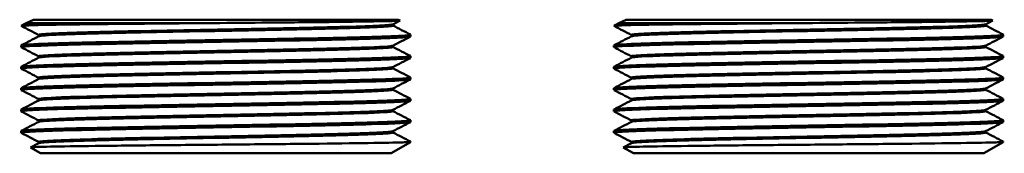
# Model space of a CAD drawing. Extents: x 546 to 1355, y -39 to 416.
# Drawn here: x 764 to 825, y 45 to 53 of the extents above; entities that cross this region are included whole.
import ezdxf

# ---------------------------------------------------------------- set-up
doc = ezdxf.new("R2010")
doc.units = 0
doc.layers.add('AM_0', color=7, linetype='CONTINUOUS', lineweight=50)

# ---------------------------------------------------------------- blocks, each defined once
blk = doc.blocks.new('3202-06-00')
at = {"layer": 'AM_0'}
for p, q in [((14.525, -25.145), (14.068, -25.358)), ((37.301, -25.145), (14.525, -25.145)), ((37.301, -25.145), (37.416, -25.198)), ((51.525, -25.145), (51.068, -25.358)), ((74.301, -25.145), (51.525, -25.145)), ((74.301, -25.145), (74.416, -25.198)), ((25.719, -25.358), (14.068, -25.358)), ((37.417, -25.202), (36.965, -25.437)), ((62.719, -25.358), (51.068, -25.358)), ((74.417, -25.202), (73.965, -25.437)), ((38.063, -26.198), (38.063, -26.086)), ((75.063, -26.198), (75.063, -26.086)), ((13.763, -26.867), (13.763, -26.754)), ((50.763, -26.867), (50.763, -26.754)), ((38.063, -27.535), (38.063, -27.423)), ((75.063, -27.535), (75.063, -27.423)), ((13.763, -28.204), (13.763, -28.091)), ((50.763, -28.204), (50.763, -28.091)), ((38.063, -28.872), (38.063, -28.76)), ((75.063, -28.872), (75.063, -28.76)), ((13.763, -29.54), (13.763, -29.428)), ((50.763, -29.54), (50.763, -29.428)), ((38.063, -30.209), (38.063, -30.096)), ((75.063, -30.209), (75.063, -30.096)), ((13.763, -30.877), (13.763, -30.765)), ((50.763, -30.877), (50.763, -30.765)), ((38.063, -31.546), (38.063, -31.433)), ((75.063, -31.546), (75.063, -31.433)), ((13.763, -32.214), (13.763, -32.102)), ((50.763, -32.214), (50.763, -32.102)), ((14.345, -33.132), (14.862, -32.863)), ((14.976, -33.5), (14.345, -33.136)), ((36.851, -33.5), (38.063, -32.8)), ((38.063, -32.8), (37.943, -32.8)), ((38.063, -32.8), (38.063, -32.77)), ((51.345, -33.132), (51.862, -32.863)), ((51.976, -33.5), (51.345, -33.136)), ((73.851, -33.5), (75.063, -32.8)), ((75.063, -32.8), (74.943, -32.8)), ((75.063, -32.8), (75.063, -32.77)), ((36.851, -33.5), (14.976, -33.5)), ((73.851, -33.5), (51.976, -33.5))]:
    blk.add_line(p, q, dxfattribs=at)
for centre in [(14.913, -27.171), (51.913, -27.171)]:
    blk.add_arc(centre, 2, 115, 124.97837, dxfattribs=at)
for points, knots in [([(25.719, -25.358), (26.905, -25.348), (28.086, -25.338), (30.68, -25.315), (32.036, -25.302), (34.381, -25.275), (35.349, -25.262), (36.77, -25.236), (37.212, -25.223), (37.407, -25.206), (37.425, -25.202), (37.416, -25.198)], [1.985473, 1.985473, 1.985473, 1.985473, 2.342653, 2.342653, 2.801551, 2.801551, 3.257237, 3.257237, 3.709711, 3.709711, 3.846402, 3.846402, 3.846402, 3.846402]), ([(62.719, -25.358), (63.905, -25.348), (65.086, -25.338), (67.68, -25.315), (69.036, -25.302), (71.381, -25.275), (72.349, -25.262), (73.77, -25.236), (74.212, -25.223), (74.407, -25.206), (74.425, -25.202), (74.416, -25.198)], [1.985473, 1.985473, 1.985473, 1.985473, 2.342653, 2.342653, 2.801551, 2.801551, 3.257237, 3.257237, 3.709711, 3.709711, 3.846402, 3.846402, 3.846402, 3.846402]), ([(13.766, -25.534), (13.757, -25.519), (14.041, -25.504), (15.161, -25.474), (15.984, -25.459), (18.068, -25.431), (19.306, -25.417), (22.043, -25.39), (23.515, -25.377), (25.251, -25.362), (25.485, -25.36), (25.719, -25.358)], [0, 0, 0, 0, 0.460969, 0.460969, 0.919056, 0.919056, 1.374029, 1.374029, 1.825627, 1.825627, 1.896028, 1.896028, 1.896028, 1.896028]), ([(14.865, -26.106), (14.845, -26.096), (14.857, -26.087), (14.901, -26.078), (15.162, -26.024), (16.553, -25.969), (18.699, -25.915), (20.844, -25.86), (23.719, -25.806), (26.545, -25.751), (29.371, -25.697), (32.116, -25.642), (34.037, -25.588), (35.81, -25.538), (36.862, -25.487), (36.964, -25.437)], [43.945357, 43.945357, 43.945357, 43.945357, 44.074564, 44.074564, 44.074564, 44.842402, 44.842402, 44.842402, 45.61024, 45.61024, 45.61024, 46.378077, 46.378077, 46.378077, 47.08695, 47.08695, 47.08695, 47.08695]), ([(14.871, -26.179), (14.938, -26.145), (15.408, -26.112), (16.257, -26.078), (17.637, -26.024), (20.001, -25.969), (22.711, -25.915), (25.42, -25.86), (28.443, -25.806), (30.962, -25.751), (33.48, -25.697), (35.465, -25.642), (36.38, -25.588), (36.815, -25.562), (37.006, -25.536), (36.955, -25.51)], [44.019237, 44.019237, 44.019237, 44.019237, 44.491461, 44.491461, 44.491461, 45.259299, 45.259299, 45.259299, 46.027137, 46.027137, 46.027137, 46.794974, 46.794974, 46.794974, 47.16083, 47.16083, 47.16083, 47.16083]), ([(36.965, -25.437), (36.964, -25.438), (36.946, -25.445), (36.946, -25.503), (36.964, -25.51), (36.965, -25.51)], [0, 0, 0, 0, 0.04103737, 0.04103737, 0.08210459, 0.08210459, 0.08210459, 0.08210459]), ([(50.766, -25.534), (50.757, -25.519), (51.041, -25.504), (52.161, -25.474), (52.984, -25.459), (55.068, -25.431), (56.306, -25.417), (59.043, -25.39), (60.515, -25.377), (62.251, -25.362), (62.485, -25.36), (62.719, -25.358)], [0, 0, 0, 0, 0.460969, 0.460969, 0.919056, 0.919056, 1.374029, 1.374029, 1.825627, 1.825627, 1.896028, 1.896028, 1.896028, 1.896028]), ([(51.865, -26.106), (51.845, -26.096), (51.857, -26.087), (51.901, -26.078), (52.162, -26.024), (53.553, -25.969), (55.699, -25.915), (57.844, -25.86), (60.719, -25.806), (63.545, -25.751), (66.371, -25.697), (69.116, -25.642), (71.037, -25.588), (72.81, -25.538), (73.862, -25.487), (73.964, -25.437)], [43.945357, 43.945357, 43.945357, 43.945357, 44.074564, 44.074564, 44.074564, 44.842402, 44.842402, 44.842402, 45.61024, 45.61024, 45.61024, 46.378077, 46.378077, 46.378077, 47.08695, 47.08695, 47.08695, 47.08695]), ([(51.871, -26.179), (51.938, -26.145), (52.408, -26.112), (53.257, -26.078), (54.637, -26.024), (57.001, -25.969), (59.711, -25.915), (62.42, -25.86), (65.443, -25.806), (67.962, -25.751), (70.48, -25.697), (72.465, -25.642), (73.38, -25.588), (73.815, -25.562), (74.006, -25.536), (73.955, -25.51)], [44.019237, 44.019237, 44.019237, 44.019237, 44.491461, 44.491461, 44.491461, 45.259299, 45.259299, 45.259299, 46.027137, 46.027137, 46.027137, 46.794974, 46.794974, 46.794974, 47.16083, 47.16083, 47.16083, 47.16083]), ([(73.965, -25.437), (73.964, -25.438), (73.946, -25.445), (73.946, -25.503), (73.964, -25.51), (73.965, -25.51)], [0, 0, 0, 0, 0.04103737, 0.04103737, 0.08210459, 0.08210459, 0.08210459, 0.08210459]), ([(13.772, -26.874), (13.692, -26.828), (14.47, -26.782), (15.98, -26.736), (17.729, -26.683), (20.441, -26.63), (23.414, -26.577), (26.386, -26.523), (29.588, -26.47), (32.189, -26.417), (34.79, -26.364), (36.763, -26.311), (37.597, -26.258), (37.906, -26.238), (38.057, -26.218), (38.055, -26.198)], [37.665485, 37.665485, 37.665485, 37.665485, 38.312687, 38.312687, 38.312687, 39.062679, 39.062679, 39.062679, 39.812672, 39.812672, 39.812672, 40.562665, 40.562665, 40.562665, 40.840704, 40.840704, 40.840704, 40.840704]), ([(38.047, -26.079), (38.105, -26.11), (37.777, -26.141), (37.07, -26.172), (35.866, -26.226), (33.577, -26.279), (30.796, -26.332), (28.014, -26.385), (24.769, -26.438), (21.902, -26.492), (19.035, -26.545), (16.575, -26.598), (15.161, -26.651), (14.247, -26.686), (13.776, -26.72), (13.772, -26.754)], [-47.157516, -47.157516, -47.157516, -47.157516, -46.716607, -46.716607, -46.716607, -45.966615, -45.966615, -45.966615, -45.216622, -45.216622, -45.216622, -44.466629, -44.466629, -44.466629, -43.982297, -43.982297, -43.982297, -43.982297]), ([(14.862, -26.179), (14.863, -26.178), (14.881, -26.171), (14.881, -26.113), (14.863, -26.106), (14.862, -26.106)], [0, 0, 0, 0, 0.04103737, 0.04103737, 0.08210459, 0.08210459, 0.08210459, 0.08210459]), ([(50.772, -26.874), (50.692, -26.828), (51.47, -26.782), (52.98, -26.736), (54.729, -26.683), (57.441, -26.63), (60.414, -26.577), (63.386, -26.523), (66.588, -26.47), (69.189, -26.417), (71.79, -26.364), (73.763, -26.311), (74.597, -26.258), (74.906, -26.238), (75.057, -26.218), (75.055, -26.198)], [37.665485, 37.665485, 37.665485, 37.665485, 38.312687, 38.312687, 38.312687, 39.062679, 39.062679, 39.062679, 39.812672, 39.812672, 39.812672, 40.562665, 40.562665, 40.562665, 40.840704, 40.840704, 40.840704, 40.840704]), ([(75.047, -26.079), (75.105, -26.11), (74.777, -26.141), (74.07, -26.172), (72.866, -26.226), (70.577, -26.279), (67.796, -26.332), (65.014, -26.385), (61.769, -26.438), (58.902, -26.492), (56.035, -26.545), (53.575, -26.598), (52.161, -26.651), (51.247, -26.686), (50.776, -26.72), (50.772, -26.754)], [-47.157516, -47.157516, -47.157516, -47.157516, -46.716607, -46.716607, -46.716607, -45.966615, -45.966615, -45.966615, -45.216622, -45.216622, -45.216622, -44.466629, -44.466629, -44.466629, -43.982297, -43.982297, -43.982297, -43.982297]), ([(51.862, -26.179), (51.863, -26.178), (51.881, -26.171), (51.881, -26.113), (51.863, -26.106), (51.862, -26.106)], [0, 0, 0, 0, 0.04103737, 0.04103737, 0.08210459, 0.08210459, 0.08210459, 0.08210459]), ([(14.87, -27.442), (14.831, -27.423), (14.923, -27.404), (15.152, -27.385), (15.805, -27.331), (17.561, -27.276), (19.944, -27.222), (22.326, -27.167), (25.309, -27.113), (28.085, -27.058), (30.86, -27.004), (33.397, -26.949), (35.008, -26.895), (36.2, -26.855), (36.875, -26.814), (36.959, -26.774)], [37.662172, 37.662172, 37.662172, 37.662172, 37.931863, 37.931863, 37.931863, 38.699701, 38.699701, 38.699701, 39.467538, 39.467538, 39.467538, 40.235376, 40.235376, 40.235376, 40.803764, 40.803764, 40.803764, 40.803764]), ([(14.866, -27.515), (14.957, -27.472), (15.741, -27.429), (17.107, -27.385), (18.819, -27.331), (21.427, -27.276), (24.225, -27.222), (27.022, -27.167), (29.977, -27.113), (32.29, -27.058), (34.603, -27.004), (36.247, -26.949), (36.777, -26.895), (36.933, -26.879), (36.992, -26.863), (36.958, -26.847)], [37.736052, 37.736052, 37.736052, 37.736052, 38.34876, 38.34876, 38.34876, 39.116598, 39.116598, 39.116598, 39.884435, 39.884435, 39.884435, 40.652273, 40.652273, 40.652273, 40.877645, 40.877645, 40.877645, 40.877645]), ([(36.965, -26.774), (36.964, -26.775), (36.946, -26.782), (36.946, -26.839), (36.964, -26.846), (36.965, -26.847)], [0, 0, 0, 0, 0.04103737, 0.04103737, 0.08210459, 0.08210459, 0.08210459, 0.08210459]), ([(51.87, -27.442), (51.831, -27.423), (51.923, -27.404), (52.152, -27.385), (52.805, -27.331), (54.561, -27.276), (56.944, -27.222), (59.326, -27.167), (62.309, -27.113), (65.085, -27.058), (67.86, -27.004), (70.397, -26.949), (72.008, -26.895), (73.2, -26.855), (73.875, -26.814), (73.959, -26.774)], [37.662172, 37.662172, 37.662172, 37.662172, 37.931863, 37.931863, 37.931863, 38.699701, 38.699701, 38.699701, 39.467538, 39.467538, 39.467538, 40.235376, 40.235376, 40.235376, 40.803764, 40.803764, 40.803764, 40.803764]), ([(51.866, -27.515), (51.957, -27.472), (52.741, -27.429), (54.107, -27.385), (55.819, -27.331), (58.427, -27.276), (61.225, -27.222), (64.022, -27.167), (66.977, -27.113), (69.29, -27.058), (71.603, -27.004), (73.247, -26.949), (73.777, -26.895), (73.933, -26.879), (73.992, -26.863), (73.958, -26.847)], [37.736052, 37.736052, 37.736052, 37.736052, 38.34876, 38.34876, 38.34876, 39.116598, 39.116598, 39.116598, 39.884435, 39.884435, 39.884435, 40.652273, 40.652273, 40.652273, 40.877645, 40.877645, 40.877645, 40.877645]), ([(73.965, -26.774), (73.964, -26.775), (73.946, -26.782), (73.946, -26.839), (73.964, -26.846), (73.965, -26.847)], [0, 0, 0, 0, 0.04103737, 0.04103737, 0.08210459, 0.08210459, 0.08210459, 0.08210459]), ([(13.775, -28.211), (13.749, -28.198), (13.787, -28.185), (13.894, -28.172), (14.339, -28.119), (15.957, -28.066), (18.331, -28.013), (20.704, -27.96), (23.807, -27.906), (26.836, -27.853), (29.865, -27.8), (32.788, -27.747), (34.846, -27.694), (36.891, -27.641), (38.063, -27.588), (38.063, -27.535)], [31.3823, 31.3823, 31.3823, 31.3823, 31.562752, 31.562752, 31.562752, 32.312745, 32.312745, 32.312745, 33.062738, 33.062738, 33.062738, 33.81273, 33.81273, 33.81273, 34.557519, 34.557519, 34.557519, 34.557519]), ([(38.052, -27.416), (38.076, -27.427), (38.049, -27.438), (37.97, -27.449), (37.594, -27.502), (36.04, -27.555), (33.711, -27.609), (31.381, -27.662), (28.3, -27.715), (25.267, -27.768), (22.234, -27.821), (19.28, -27.875), (17.17, -27.928), (15.061, -27.981), (13.819, -28.034), (13.765, -28.087), (13.764, -28.089), (13.763, -28.09), (13.763, -28.091)], [-40.874331, -40.874331, -40.874331, -40.874331, -40.716666, -40.716666, -40.716666, -39.966673, -39.966673, -39.966673, -39.21668, -39.21668, -39.21668, -38.466688, -38.466688, -38.466688, -37.716695, -37.716695, -37.716695, -37.699112, -37.699112, -37.699112, -37.699112]), ([(14.862, -27.515), (14.863, -27.515), (14.881, -27.508), (14.881, -27.45), (14.863, -27.443), (14.862, -27.442)], [0, 0, 0, 0, 0.04103737, 0.04103737, 0.08210459, 0.08210459, 0.08210459, 0.08210459]), ([(50.775, -28.211), (50.749, -28.198), (50.787, -28.185), (50.894, -28.172), (51.339, -28.119), (52.957, -28.066), (55.331, -28.013), (57.704, -27.96), (60.807, -27.906), (63.836, -27.853), (66.865, -27.8), (69.788, -27.747), (71.846, -27.694), (73.891, -27.641), (75.063, -27.588), (75.063, -27.535)], [31.3823, 31.3823, 31.3823, 31.3823, 31.562752, 31.562752, 31.562752, 32.312745, 32.312745, 32.312745, 33.062738, 33.062738, 33.062738, 33.81273, 33.81273, 33.81273, 34.557519, 34.557519, 34.557519, 34.557519]), ([(75.052, -27.416), (75.076, -27.427), (75.049, -27.438), (74.97, -27.449), (74.594, -27.502), (73.04, -27.555), (70.711, -27.609), (68.381, -27.662), (65.3, -27.715), (62.267, -27.768), (59.234, -27.821), (56.28, -27.875), (54.17, -27.928), (52.061, -27.981), (50.819, -28.034), (50.765, -28.087), (50.764, -28.089), (50.763, -28.09), (50.763, -28.091)], [-40.874331, -40.874331, -40.874331, -40.874331, -40.716666, -40.716666, -40.716666, -39.966673, -39.966673, -39.966673, -39.21668, -39.21668, -39.21668, -38.466688, -38.466688, -38.466688, -37.716695, -37.716695, -37.716695, -37.699112, -37.699112, -37.699112, -37.699112]), ([(51.862, -27.515), (51.863, -27.515), (51.881, -27.508), (51.881, -27.45), (51.863, -27.443), (51.862, -27.442)], [0, 0, 0, 0, 0.04103737, 0.04103737, 0.08210459, 0.08210459, 0.08210459, 0.08210459]), ([(14.871, -28.779), (14.817, -28.75), (15.064, -28.721), (15.616, -28.692), (16.648, -28.638), (18.733, -28.583), (21.306, -28.529), (23.879, -28.474), (26.912, -28.42), (29.582, -28.365), (32.252, -28.311), (34.53, -28.256), (35.799, -28.202), (36.506, -28.172), (36.896, -28.141), (36.956, -28.111)], [31.378986, 31.378986, 31.378986, 31.378986, 31.789162, 31.789162, 31.789162, 32.556999, 32.556999, 32.556999, 33.324837, 33.324837, 33.324837, 34.092675, 34.092675, 34.092675, 34.520579, 34.520579, 34.520579, 34.520579]), ([(14.862, -28.852), (14.966, -28.799), (16.158, -28.745), (18.13, -28.692), (20.141, -28.638), (22.941, -28.583), (25.772, -28.529), (28.602, -28.474), (31.431, -28.42), (33.492, -28.365), (35.554, -28.311), (36.824, -28.256), (36.96, -28.202), (36.975, -28.196), (36.976, -28.19), (36.964, -28.184)], [31.452867, 31.452867, 31.452867, 31.452867, 32.206059, 32.206059, 32.206059, 32.973896, 32.973896, 32.973896, 33.741734, 33.741734, 33.741734, 34.509572, 34.509572, 34.509572, 34.594459, 34.594459, 34.594459, 34.594459]), ([(36.965, -28.111), (36.964, -28.111), (36.946, -28.118), (36.946, -28.176), (36.964, -28.183), (36.965, -28.184)], [0, 0, 0, 0, 0.04103737, 0.04103737, 0.08210459, 0.08210459, 0.08210459, 0.08210459]), ([(51.871, -28.779), (51.817, -28.75), (52.064, -28.721), (52.616, -28.692), (53.648, -28.638), (55.733, -28.583), (58.306, -28.529), (60.879, -28.474), (63.912, -28.42), (66.582, -28.365), (69.252, -28.311), (71.53, -28.256), (72.799, -28.202), (73.506, -28.172), (73.896, -28.141), (73.956, -28.111)], [31.378986, 31.378986, 31.378986, 31.378986, 31.789162, 31.789162, 31.789162, 32.556999, 32.556999, 32.556999, 33.324837, 33.324837, 33.324837, 34.092675, 34.092675, 34.092675, 34.520579, 34.520579, 34.520579, 34.520579]), ([(51.862, -28.852), (51.966, -28.799), (53.158, -28.745), (55.13, -28.692), (57.141, -28.638), (59.941, -28.583), (62.772, -28.529), (65.602, -28.474), (68.431, -28.42), (70.492, -28.365), (72.554, -28.311), (73.824, -28.256), (73.96, -28.202), (73.975, -28.196), (73.976, -28.19), (73.964, -28.184)], [31.452867, 31.452867, 31.452867, 31.452867, 32.206059, 32.206059, 32.206059, 32.973896, 32.973896, 32.973896, 33.741734, 33.741734, 33.741734, 34.509572, 34.509572, 34.509572, 34.594459, 34.594459, 34.594459, 34.594459]), ([(73.965, -28.111), (73.964, -28.111), (73.946, -28.118), (73.946, -28.176), (73.964, -28.183), (73.965, -28.184)], [0, 0, 0, 0, 0.04103737, 0.04103737, 0.08210459, 0.08210459, 0.08210459, 0.08210459]), ([(13.779, -29.548), (13.72, -29.515), (14.087, -29.482), (14.87, -29.449), (16.136, -29.396), (18.477, -29.343), (21.286, -29.289), (24.094, -29.236), (27.342, -29.183), (30.185, -29.13), (33.029, -29.077), (35.439, -29.023), (36.792, -28.97), (37.625, -28.938), (38.051, -28.905), (38.055, -28.872)], [25.099115, 25.099115, 25.099115, 25.099115, 25.562811, 25.562811, 25.562811, 26.312803, 26.312803, 26.312803, 27.062796, 27.062796, 27.062796, 27.812789, 27.812789, 27.812789, 28.274334, 28.274334, 28.274334, 28.274334]), ([(38.053, -28.752), (38.13, -28.797), (37.413, -28.841), (36.004, -28.885), (34.312, -28.938), (31.641, -28.992), (28.684, -29.045), (25.726, -29.098), (22.513, -29.151), (19.877, -29.204), (17.241, -29.258), (15.209, -29.311), (14.309, -29.364), (13.948, -29.385), (13.771, -29.407), (13.773, -29.428)], [-34.591146, -34.591146, -34.591146, -34.591146, -33.966732, -33.966732, -33.966732, -33.216739, -33.216739, -33.216739, -32.466746, -32.466746, -32.466746, -31.716753, -31.716753, -31.716753, -31.415927, -31.415927, -31.415927, -31.415927]), ([(14.862, -28.852), (14.863, -28.852), (14.881, -28.845), (14.881, -28.787), (14.863, -28.78), (14.862, -28.779)], [0, 0, 0, 0, 0.04103737, 0.04103737, 0.08210459, 0.08210459, 0.08210459, 0.08210459]), ([(50.779, -29.548), (50.72, -29.515), (51.087, -29.482), (51.87, -29.449), (53.136, -29.396), (55.477, -29.343), (58.286, -29.289), (61.094, -29.236), (64.342, -29.183), (67.185, -29.13), (70.029, -29.077), (72.439, -29.023), (73.792, -28.97), (74.625, -28.938), (75.051, -28.905), (75.055, -28.872)], [25.099115, 25.099115, 25.099115, 25.099115, 25.562811, 25.562811, 25.562811, 26.312803, 26.312803, 26.312803, 27.062796, 27.062796, 27.062796, 27.812789, 27.812789, 27.812789, 28.274334, 28.274334, 28.274334, 28.274334]), ([(75.053, -28.752), (75.13, -28.797), (74.413, -28.841), (73.004, -28.885), (71.312, -28.938), (68.641, -28.992), (65.684, -29.045), (62.726, -29.098), (59.513, -29.151), (56.877, -29.204), (54.241, -29.258), (52.209, -29.311), (51.309, -29.364), (50.948, -29.385), (50.771, -29.407), (50.773, -29.428)], [-34.591146, -34.591146, -34.591146, -34.591146, -33.966732, -33.966732, -33.966732, -33.216739, -33.216739, -33.216739, -32.466746, -32.466746, -32.466746, -31.716753, -31.716753, -31.716753, -31.415927, -31.415927, -31.415927, -31.415927]), ([(51.862, -28.852), (51.863, -28.852), (51.881, -28.845), (51.881, -28.787), (51.863, -28.78), (51.862, -28.779)], [0, 0, 0, 0, 0.04103737, 0.04103737, 0.08210459, 0.08210459, 0.08210459, 0.08210459]), ([(14.868, -30.116), (14.8, -30.077), (15.284, -30.038), (16.282, -29.999), (17.673, -29.945), (20.046, -29.89), (22.759, -29.836), (25.472, -29.781), (28.494, -29.727), (31.007, -29.672), (33.519, -29.618), (35.494, -29.563), (36.396, -29.509), (36.734, -29.488), (36.92, -29.468), (36.956, -29.448)], [25.095801, 25.095801, 25.095801, 25.095801, 25.646461, 25.646461, 25.646461, 26.414298, 26.414298, 26.414298, 27.182136, 27.182136, 27.182136, 27.949974, 27.949974, 27.949974, 28.237394, 28.237394, 28.237394, 28.237394]), ([(36.965, -29.448), (36.964, -29.448), (36.946, -29.455), (36.946, -29.513), (36.964, -29.52), (36.965, -29.521)], [0, 0, 0, 0, 0.04103737, 0.04103737, 0.08210459, 0.08210459, 0.08210459, 0.08210459]), ([(51.868, -30.116), (51.8, -30.077), (52.284, -30.038), (53.282, -29.999), (54.673, -29.945), (57.046, -29.89), (59.759, -29.836), (62.472, -29.781), (65.494, -29.727), (68.007, -29.672), (70.519, -29.618), (72.494, -29.563), (73.396, -29.509), (73.734, -29.488), (73.92, -29.468), (73.956, -29.448)], [25.095801, 25.095801, 25.095801, 25.095801, 25.646461, 25.646461, 25.646461, 26.414298, 26.414298, 26.414298, 27.182136, 27.182136, 27.182136, 27.949974, 27.949974, 27.949974, 28.237394, 28.237394, 28.237394, 28.237394]), ([(73.965, -29.448), (73.964, -29.448), (73.946, -29.455), (73.946, -29.513), (73.964, -29.52), (73.965, -29.521)], [0, 0, 0, 0, 0.04103737, 0.04103737, 0.08210459, 0.08210459, 0.08210459, 0.08210459]), ([(38.047, -30.089), (38.094, -30.113), (37.912, -30.138), (37.493, -30.162), (36.574, -30.215), (34.525, -30.268), (31.879, -30.321), (29.233, -30.375), (26.017, -30.428), (23.064, -30.481), (20.111, -30.534), (17.452, -30.587), (15.778, -30.641), (14.473, -30.682), (13.776, -30.723), (13.768, -30.765)], [-28.307961, -28.307961, -28.307961, -28.307961, -27.96679, -27.96679, -27.96679, -27.216797, -27.216797, -27.216797, -26.466805, -26.466805, -26.466805, -25.716812, -25.716812, -25.716812, -25.132741, -25.132741, -25.132741, -25.132741]), ([(14.865, -30.189), (14.88, -30.18), (14.925, -30.171), (15, -30.162), (15.459, -30.108), (17.037, -30.053), (19.307, -29.999), (21.577, -29.945), (24.514, -29.89), (27.321, -29.836), (30.129, -29.781), (32.776, -29.727), (34.545, -29.672), (36.187, -29.622), (37.056, -29.571), (36.964, -29.521)], [25.169681, 25.169681, 25.169681, 25.169681, 25.29552, 25.29552, 25.29552, 26.063357, 26.063357, 26.063357, 26.831195, 26.831195, 26.831195, 27.599033, 27.599033, 27.599033, 28.311274, 28.311274, 28.311274, 28.311274]), ([(75.047, -30.089), (75.094, -30.113), (74.912, -30.138), (74.493, -30.162), (73.574, -30.215), (71.525, -30.268), (68.879, -30.321), (66.233, -30.375), (63.017, -30.428), (60.064, -30.481), (57.111, -30.534), (54.452, -30.587), (52.778, -30.641), (51.473, -30.682), (50.776, -30.723), (50.768, -30.765)], [-28.307961, -28.307961, -28.307961, -28.307961, -27.96679, -27.96679, -27.96679, -27.216797, -27.216797, -27.216797, -26.466805, -26.466805, -26.466805, -25.716812, -25.716812, -25.716812, -25.132741, -25.132741, -25.132741, -25.132741]), ([(51.865, -30.189), (51.88, -30.18), (51.925, -30.171), (52, -30.162), (52.459, -30.108), (54.037, -30.053), (56.307, -29.999), (58.577, -29.945), (61.514, -29.89), (64.321, -29.836), (67.129, -29.781), (69.776, -29.727), (71.545, -29.672), (73.187, -29.622), (74.056, -29.571), (73.964, -29.521)], [25.169681, 25.169681, 25.169681, 25.169681, 25.29552, 25.29552, 25.29552, 26.063357, 26.063357, 26.063357, 26.831195, 26.831195, 26.831195, 27.599033, 27.599033, 27.599033, 28.311274, 28.311274, 28.311274, 28.311274]), ([(13.77, -30.884), (13.669, -30.832), (14.746, -30.779), (16.726, -30.726), (18.713, -30.672), (21.59, -30.619), (24.61, -30.566), (27.63, -30.513), (30.762, -30.46), (33.194, -30.406), (35.625, -30.353), (37.332, -30.3), (37.871, -30.247), (37.999, -30.234), (38.061, -30.222), (38.058, -30.209)], [18.815929, 18.815929, 18.815929, 18.815929, 19.562869, 19.562869, 19.562869, 20.312862, 20.312862, 20.312862, 21.062854, 21.062854, 21.062854, 21.812847, 21.812847, 21.812847, 21.991149, 21.991149, 21.991149, 21.991149]), ([(14.862, -30.189), (14.863, -30.189), (14.881, -30.182), (14.881, -30.124), (14.863, -30.117), (14.862, -30.116)], [0, 0, 0, 0, 0.04103737, 0.04103737, 0.08210459, 0.08210459, 0.08210459, 0.08210459]), ([(50.77, -30.884), (50.669, -30.832), (51.746, -30.779), (53.726, -30.726), (55.713, -30.672), (58.59, -30.619), (61.61, -30.566), (64.63, -30.513), (67.762, -30.46), (70.194, -30.406), (72.625, -30.353), (74.332, -30.3), (74.871, -30.247), (74.999, -30.234), (75.061, -30.222), (75.058, -30.209)], [18.815929, 18.815929, 18.815929, 18.815929, 19.562869, 19.562869, 19.562869, 20.312862, 20.312862, 20.312862, 21.062854, 21.062854, 21.062854, 21.812847, 21.812847, 21.812847, 21.991149, 21.991149, 21.991149, 21.991149]), ([(51.862, -30.189), (51.863, -30.189), (51.881, -30.182), (51.881, -30.124), (51.863, -30.117), (51.862, -30.116)], [0, 0, 0, 0, 0.04103737, 0.04103737, 0.08210459, 0.08210459, 0.08210459, 0.08210459]), ([(14.863, -31.453), (14.776, -31.404), (15.587, -31.355), (17.137, -31.306), (18.86, -31.251), (21.475, -31.197), (24.274, -31.143), (27.074, -31.088), (30.026, -31.034), (32.331, -30.979), (34.636, -30.925), (36.269, -30.87), (36.786, -30.816), (36.885, -30.805), (36.943, -30.795), (36.961, -30.785)], [18.812616, 18.812616, 18.812616, 18.812616, 19.503759, 19.503759, 19.503759, 20.271597, 20.271597, 20.271597, 21.039435, 21.039435, 21.039435, 21.807272, 21.807272, 21.807272, 21.954208, 21.954208, 21.954208, 21.954208]), ([(14.87, -31.526), (14.904, -31.507), (15.066, -31.488), (15.359, -31.469), (16.204, -31.415), (18.13, -31.36), (20.614, -31.306), (23.099, -31.251), (26.114, -31.197), (28.843, -31.143), (31.573, -31.088), (33.986, -31.034), (35.428, -30.979), (36.503, -30.939), (37.03, -30.898), (36.959, -30.858)], [18.886496, 18.886496, 18.886496, 18.886496, 19.152818, 19.152818, 19.152818, 19.920656, 19.920656, 19.920656, 20.688494, 20.688494, 20.688494, 21.456331, 21.456331, 21.456331, 22.028089, 22.028089, 22.028089, 22.028089]), ([(36.965, -30.785), (36.964, -30.785), (36.946, -30.792), (36.946, -30.85), (36.964, -30.857), (36.965, -30.858)], [0, 0, 0, 0, 0.04103737, 0.04103737, 0.08210459, 0.08210459, 0.08210459, 0.08210459]), ([(51.863, -31.453), (51.776, -31.404), (52.587, -31.355), (54.137, -31.306), (55.86, -31.251), (58.475, -31.197), (61.274, -31.143), (64.074, -31.088), (67.026, -31.034), (69.331, -30.979), (71.636, -30.925), (73.269, -30.87), (73.786, -30.816), (73.885, -30.805), (73.943, -30.795), (73.961, -30.785)], [18.812616, 18.812616, 18.812616, 18.812616, 19.503759, 19.503759, 19.503759, 20.271597, 20.271597, 20.271597, 21.039435, 21.039435, 21.039435, 21.807272, 21.807272, 21.807272, 21.954208, 21.954208, 21.954208, 21.954208]), ([(51.87, -31.526), (51.904, -31.507), (52.066, -31.488), (52.359, -31.469), (53.204, -31.415), (55.13, -31.36), (57.614, -31.306), (60.099, -31.251), (63.114, -31.197), (65.843, -31.143), (68.573, -31.088), (70.986, -31.034), (72.428, -30.979), (73.503, -30.939), (74.03, -30.898), (73.959, -30.858)], [18.886496, 18.886496, 18.886496, 18.886496, 19.152818, 19.152818, 19.152818, 19.920656, 19.920656, 19.920656, 20.688494, 20.688494, 20.688494, 21.456331, 21.456331, 21.456331, 22.028089, 22.028089, 22.028089, 22.028089]), ([(73.965, -30.785), (73.964, -30.785), (73.946, -30.792), (73.946, -30.85), (73.964, -30.857), (73.965, -30.858)], [0, 0, 0, 0, 0.04103737, 0.04103737, 0.08210459, 0.08210459, 0.08210459, 0.08210459]), ([(13.779, -32.221), (13.738, -32.201), (13.854, -32.182), (14.131, -32.162), (14.872, -32.109), (16.763, -32.055), (19.314, -32.002), (21.864, -31.949), (25.047, -31.896), (28.038, -31.843), (31.029, -31.789), (33.796, -31.736), (35.622, -31.683), (37.193, -31.637), (38.053, -31.591), (38.061, -31.546)], [12.532744, 12.532744, 12.532744, 12.532744, 12.812935, 12.812935, 12.812935, 13.562928, 13.562928, 13.562928, 14.31292, 14.31292, 14.31292, 15.062913, 15.062913, 15.062913, 15.707963, 15.707963, 15.707963, 15.707963]), ([(38.056, -31.426), (38.064, -31.43), (38.066, -31.434), (38.06, -31.438), (37.986, -31.492), (36.723, -31.545), (34.6, -31.598), (32.476, -31.651), (29.512, -31.704), (26.478, -31.758), (23.444, -31.811), (20.37, -31.864), (18.054, -31.917), (15.737, -31.97), (14.202, -32.023), (13.847, -32.077), (13.791, -32.085), (13.765, -32.093), (13.766, -32.102)], [-22.024775, -22.024775, -22.024775, -22.024775, -21.966848, -21.966848, -21.966848, -21.216856, -21.216856, -21.216856, -20.466863, -20.466863, -20.466863, -19.71687, -19.71687, -19.71687, -18.966878, -18.966878, -18.966878, -18.849556, -18.849556, -18.849556, -18.849556]), ([(14.862, -31.526), (14.863, -31.525), (14.881, -31.518), (14.881, -31.461), (14.863, -31.454), (14.862, -31.453)], [0, 0, 0, 0, 0.04103737, 0.04103737, 0.08210459, 0.08210459, 0.08210459, 0.08210459]), ([(50.779, -32.221), (50.738, -32.201), (50.854, -32.182), (51.131, -32.162), (51.872, -32.109), (53.763, -32.055), (56.314, -32.002), (58.864, -31.949), (62.047, -31.896), (65.038, -31.843), (68.029, -31.789), (70.796, -31.736), (72.622, -31.683), (74.193, -31.637), (75.053, -31.591), (75.061, -31.546)], [12.532744, 12.532744, 12.532744, 12.532744, 12.812935, 12.812935, 12.812935, 13.562928, 13.562928, 13.562928, 14.31292, 14.31292, 14.31292, 15.062913, 15.062913, 15.062913, 15.707963, 15.707963, 15.707963, 15.707963]), ([(75.056, -31.426), (75.064, -31.43), (75.066, -31.434), (75.06, -31.438), (74.986, -31.492), (73.723, -31.545), (71.6, -31.598), (69.476, -31.651), (66.512, -31.704), (63.478, -31.758), (60.444, -31.811), (57.37, -31.864), (55.054, -31.917), (52.737, -31.97), (51.202, -32.023), (50.847, -32.077), (50.791, -32.085), (50.765, -32.093), (50.766, -32.102)], [-22.024775, -22.024775, -22.024775, -22.024775, -21.966848, -21.966848, -21.966848, -21.216856, -21.216856, -21.216856, -20.466863, -20.466863, -20.466863, -19.71687, -19.71687, -19.71687, -18.966878, -18.966878, -18.966878, -18.849556, -18.849556, -18.849556, -18.849556]), ([(51.862, -31.526), (51.863, -31.525), (51.881, -31.518), (51.881, -31.461), (51.863, -31.454), (51.862, -31.453)], [0, 0, 0, 0, 0.04103737, 0.04103737, 0.08210459, 0.08210459, 0.08210459, 0.08210459]), ([(14.863, -32.79), (14.853, -32.785), (14.852, -32.781), (14.858, -32.776), (14.934, -32.722), (16.146, -32.667), (18.166, -32.613), (20.186, -32.558), (22.991, -32.504), (25.822, -32.45), (28.652, -32.395), (31.476, -32.341), (33.529, -32.286), (35.581, -32.232), (36.839, -32.177), (36.962, -32.123), (36.963, -32.122), (36.964, -32.122), (36.965, -32.121)], [12.52943, 12.52943, 12.52943, 12.52943, 12.59322, 12.59322, 12.59322, 13.361058, 13.361058, 13.361058, 14.128896, 14.128896, 14.128896, 14.896733, 14.896733, 14.896733, 15.664571, 15.664571, 15.664571, 15.671023, 15.671023, 15.671023, 15.671023]), ([(14.871, -32.863), (14.928, -32.834), (15.281, -32.805), (15.925, -32.776), (17.14, -32.722), (19.376, -32.667), (22.026, -32.613), (24.676, -32.558), (27.71, -32.504), (30.308, -32.45), (32.905, -32.395), (35.036, -32.341), (36.124, -32.286), (36.735, -32.256), (37.012, -32.225), (36.956, -32.194)], [12.603311, 12.603311, 12.603311, 12.603311, 13.010117, 13.010117, 13.010117, 13.777955, 13.777955, 13.777955, 14.545793, 14.545793, 14.545793, 15.31363, 15.31363, 15.31363, 15.744903, 15.744903, 15.744903, 15.744903]), ([(36.965, -32.121), (36.964, -32.122), (36.946, -32.129), (36.946, -32.187), (36.964, -32.194), (36.965, -32.194)], [0, 0, 0, 0, 0.04103737, 0.04103737, 0.08210459, 0.08210459, 0.08210459, 0.08210459]), ([(51.863, -32.79), (51.853, -32.785), (51.852, -32.781), (51.858, -32.776), (51.934, -32.722), (53.146, -32.667), (55.166, -32.613), (57.186, -32.558), (59.991, -32.504), (62.822, -32.45), (65.652, -32.395), (68.476, -32.341), (70.529, -32.286), (72.581, -32.232), (73.839, -32.177), (73.962, -32.123), (73.963, -32.122), (73.964, -32.122), (73.965, -32.121)], [12.52943, 12.52943, 12.52943, 12.52943, 12.59322, 12.59322, 12.59322, 13.361058, 13.361058, 13.361058, 14.128896, 14.128896, 14.128896, 14.896733, 14.896733, 14.896733, 15.664571, 15.664571, 15.664571, 15.671023, 15.671023, 15.671023, 15.671023]), ([(51.871, -32.863), (51.928, -32.834), (52.281, -32.805), (52.925, -32.776), (54.14, -32.722), (56.376, -32.667), (59.026, -32.613), (61.676, -32.558), (64.71, -32.504), (67.308, -32.45), (69.905, -32.395), (72.036, -32.341), (73.124, -32.286), (73.735, -32.256), (74.012, -32.225), (73.956, -32.194)], [12.603311, 12.603311, 12.603311, 12.603311, 13.010117, 13.010117, 13.010117, 13.777955, 13.777955, 13.777955, 14.545793, 14.545793, 14.545793, 15.31363, 15.31363, 15.31363, 15.744903, 15.744903, 15.744903, 15.744903]), ([(73.965, -32.121), (73.964, -32.122), (73.946, -32.129), (73.946, -32.187), (73.964, -32.194), (73.965, -32.194)], [0, 0, 0, 0, 0.04103737, 0.04103737, 0.08210459, 0.08210459, 0.08210459, 0.08210459]), ([(37.943, -32.8), (37.86, -32.805), (37.743, -32.81), (37.145, -32.829), (36.408, -32.844), (34.441, -32.873), (33.232, -32.887), (30.502, -32.916), (29.007, -32.931), (25.929, -32.96), (24.375, -32.974), (21.412, -33.003), (20.031, -33.018), (17.622, -33.047), (16.617, -33.061), (15.115, -33.091), (14.63, -33.105), (14.366, -33.125), (14.336, -33.13), (14.345, -33.136)], [0.315298, 0.315298, 0.315298, 0.315298, 0.475134, 0.475134, 0.947383, 0.947383, 1.416746, 1.416746, 1.883224, 1.883224, 2.346815, 2.346815, 2.807521, 2.807521, 3.265339, 3.265339, 3.720269, 3.720269, 3.88786, 3.88786, 3.88786, 3.88786]), ([(14.862, -32.863), (14.863, -32.862), (14.881, -32.855), (14.881, -32.797), (14.863, -32.79), (14.862, -32.79)], [0, 0, 0, 0, 0.04103737, 0.04103737, 0.08210459, 0.08210459, 0.08210459, 0.08210459]), ([(74.943, -32.8), (74.86, -32.805), (74.743, -32.81), (74.145, -32.829), (73.408, -32.844), (71.441, -32.873), (70.232, -32.887), (67.502, -32.916), (66.007, -32.931), (62.929, -32.96), (61.375, -32.974), (58.412, -33.003), (57.031, -33.018), (54.622, -33.047), (53.617, -33.061), (52.115, -33.091), (51.63, -33.105), (51.366, -33.125), (51.336, -33.13), (51.345, -33.136)], [0.315298, 0.315298, 0.315298, 0.315298, 0.475134, 0.475134, 0.947383, 0.947383, 1.416746, 1.416746, 1.883224, 1.883224, 2.346815, 2.346815, 2.807521, 2.807521, 3.265339, 3.265339, 3.720269, 3.720269, 3.88786, 3.88786, 3.88786, 3.88786]), ([(51.862, -32.863), (51.863, -32.862), (51.881, -32.855), (51.881, -32.797), (51.863, -32.79), (51.862, -32.79)], [0, 0, 0, 0, 0.04103737, 0.04103737, 0.08210459, 0.08210459, 0.08210459, 0.08210459])]:
    blk.add_open_spline(points, degree=3, knots=knots, dxfattribs=at)
for points in [[(13.77, -25.537), (13.768, -25.536), (13.767, -25.535), (13.766, -25.534)], [(14.862, -26.106), (14.498, -25.916), (14.134, -25.727), (13.77, -25.537)], [(36.965, -25.51), (37.329, -25.7), (37.693, -25.889), (38.057, -26.079)], [(50.77, -25.537), (50.768, -25.536), (50.767, -25.535), (50.766, -25.534)], [(51.862, -26.106), (51.498, -25.916), (51.134, -25.727), (50.77, -25.537)], [(73.965, -25.51), (74.329, -25.7), (74.693, -25.889), (75.057, -26.079)], [(13.77, -26.747), (14.134, -26.558), (14.498, -26.368), (14.862, -26.179)], [(38.057, -26.206), (37.693, -26.395), (37.329, -26.585), (36.965, -26.774)], [(50.77, -26.747), (51.134, -26.558), (51.498, -26.368), (51.862, -26.179)], [(75.057, -26.206), (74.693, -26.395), (74.329, -26.585), (73.965, -26.774)], [(14.862, -27.442), (14.498, -27.253), (14.134, -27.063), (13.77, -26.874)], [(36.965, -26.847), (37.329, -27.037), (37.693, -27.226), (38.057, -27.416)], [(51.862, -27.442), (51.498, -27.253), (51.134, -27.063), (50.77, -26.874)], [(73.965, -26.847), (74.329, -27.037), (74.693, -27.226), (75.057, -27.416)], [(13.77, -28.084), (14.134, -27.894), (14.498, -27.705), (14.862, -27.515)], [(38.057, -27.542), (37.693, -27.732), (37.329, -27.921), (36.965, -28.111)], [(50.77, -28.084), (51.134, -27.894), (51.498, -27.705), (51.862, -27.515)], [(75.057, -27.542), (74.693, -27.732), (74.329, -27.921), (73.965, -28.111)], [(14.862, -28.779), (14.498, -28.59), (14.134, -28.4), (13.77, -28.211)], [(36.965, -28.184), (37.329, -28.373), (37.693, -28.563), (38.057, -28.752)], [(51.862, -28.779), (51.498, -28.59), (51.134, -28.4), (50.77, -28.211)], [(73.965, -28.184), (74.329, -28.373), (74.693, -28.563), (75.057, -28.752)], [(13.77, -29.421), (14.134, -29.231), (14.498, -29.042), (14.862, -28.852)], [(38.057, -28.879), (37.693, -29.069), (37.329, -29.258), (36.965, -29.448)], [(50.77, -29.421), (51.134, -29.231), (51.498, -29.042), (51.862, -28.852)], [(75.057, -28.879), (74.693, -29.069), (74.329, -29.258), (73.965, -29.448)], [(14.862, -30.116), (14.498, -29.927), (14.134, -29.737), (13.77, -29.548)], [(36.965, -29.521), (37.329, -29.71), (37.693, -29.9), (38.057, -30.089)], [(51.862, -30.116), (51.498, -29.927), (51.134, -29.737), (50.77, -29.548)], [(73.965, -29.521), (74.329, -29.71), (74.693, -29.9), (75.057, -30.089)], [(13.77, -30.758), (14.134, -30.568), (14.498, -30.379), (14.862, -30.189)], [(38.057, -30.216), (37.693, -30.406), (37.329, -30.595), (36.965, -30.785)], [(50.77, -30.758), (51.134, -30.568), (51.498, -30.379), (51.862, -30.189)], [(75.057, -30.216), (74.693, -30.406), (74.329, -30.595), (73.965, -30.785)], [(14.862, -31.453), (14.498, -31.263), (14.134, -31.074), (13.77, -30.884)], [(36.965, -30.858), (37.329, -31.047), (37.693, -31.237), (38.057, -31.426)], [(51.862, -31.453), (51.498, -31.263), (51.134, -31.074), (50.77, -30.884)], [(73.965, -30.858), (74.329, -31.047), (74.693, -31.237), (75.057, -31.426)], [(13.77, -32.094), (14.134, -31.905), (14.498, -31.715), (14.862, -31.526)], [(38.057, -31.553), (37.693, -31.742), (37.329, -31.932), (36.965, -32.121)], [(50.77, -32.094), (51.134, -31.905), (51.498, -31.715), (51.862, -31.526)], [(75.057, -31.553), (74.693, -31.742), (74.329, -31.932), (73.965, -32.121)], [(14.862, -32.79), (14.498, -32.6), (14.134, -32.411), (13.77, -32.221)], [(36.965, -32.194), (37.329, -32.384), (37.693, -32.573), (38.057, -32.763)], [(51.862, -32.79), (51.498, -32.6), (51.134, -32.411), (50.77, -32.221)], [(73.965, -32.194), (74.329, -32.384), (74.693, -32.573), (75.057, -32.763)], [(38.056, -32.763), (38.08, -32.775), (38.042, -32.788), (37.943, -32.8)], [(75.056, -32.763), (75.08, -32.775), (75.042, -32.788), (74.943, -32.8)]]:
    blk.add_open_spline(points, degree=3, dxfattribs=at)

msp = doc.modelspace()

# ---------------------------------------------------------------- block references
at = {"layer": 'AM_0'}
msp.add_blockref('3202-06-00', (749.958, 78.389), dxfattribs=at)

doc.saveas('drawing.dxf')
